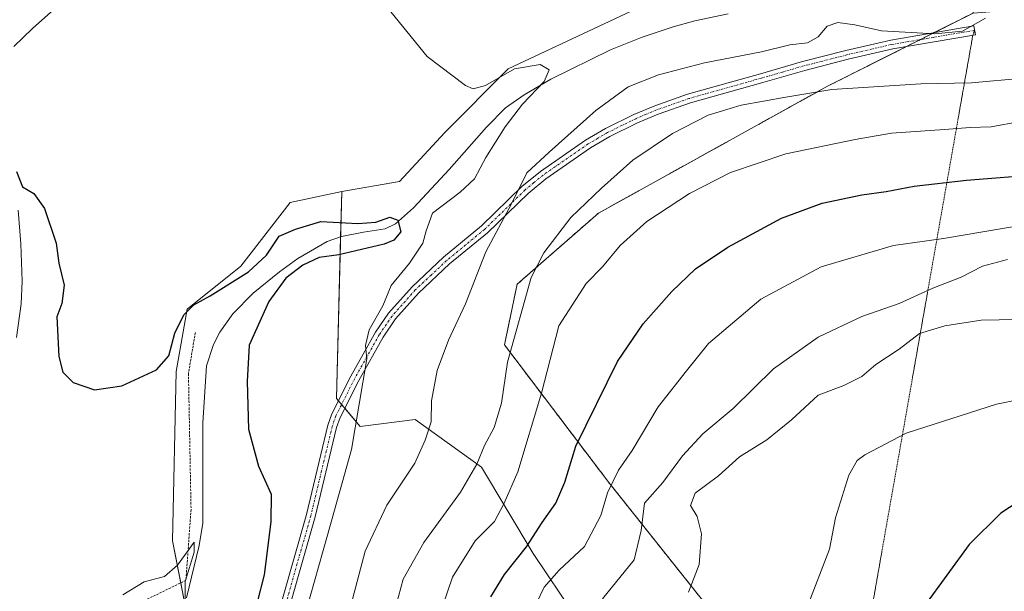
# Model space of a CAD drawing. Units: metres. Extents: x 645020 to 648482, y 4727640 to 4730026.
# Drawn here: x 645347 to 645565, y 4729712 to 4729838 of the extents above; entities that cross this region are included whole.
import ezdxf

# ---------------------------------------------------------------- set-up
doc = ezdxf.new("R2010")
doc.units = ezdxf.units.M
doc.header["$MEASUREMENT"] = 0
for name, pattern in [('TRAZO_Y_PUNTO', [1, 0.5, -0.25, 0, -0.25]), ('TRAZOS', [0.75, 0.5, -0.25]), ('TRAZOS2', [0.375, 0.25, -0.125])]:
    doc.linetypes.add(name, pattern=pattern)
for name, color, linetype, lineweight in [('Alambrada', 19, 'TRAZOS', 0), ('Arbolado forestal', 92, 'TRAZOS', 0), ('Arbolado forestal CxS', 92, 'Continuous', 0), ('Camino', 19, 'Continuous', 0), ('Camino Cxs', 19, 'Continuous', 0), ('Camino eje', 39, 'TRAZO_Y_PUNTO', 13), ('Corriente natural lineal', 142, 'Continuous', 13), ('Cultivos herbáceos CxS', 92, 'Continuous', 0), ('Curva de nivel maestra', 36, 'Continuous', 30), ('Curva de nivel normal', 36, 'Continuous', 0), ('Matorral', 135, 'Continuous', 0), ('Matorral CxS', 135, 'Continuous', 0), ('Senda virtual', 19, 'TRAZOS2', 0)]:
    doc.layers.add(name, color=color, linetype=linetype, lineweight=lineweight)

# ---------------------------------------------------------------- blocks, each defined once
blk = doc.blocks.new('*U151')
at = {"layer": 'Matorral CxS', "color": 135, "linetype": 'Continuous', "lineweight": 0}
blk.add_polyline3d([(645389.9, 4729677.17, 598.94), (645380.95, 4729722.75, 595.57), (645381.77, 4729760.19, 598.89), (645384.21, 4729774.02, 599.72), (645396.08, 4729783.52, 601.4), (645406.99, 4729797.63, 602.4), (645418.37, 4729800.07, 603.32), (645417.22, 4729754.26, 603.62), (645422.48, 4729748.06, 605.19), (645434.64, 4729749.61, 608.9), (645449.29, 4729739.03, 615.62), (645460.73, 4729719.92, 625.74), (645488.33, 4729678.8, 645.59)], dxfattribs=at)
blk = doc.blocks.new('*U153')
at = {"layer": 'Cultivos herbáceos CxS', "color": 92, "linetype": 'Continuous', "lineweight": 0}
blk.add_polyline3d([(645483.49, 4729840.48, 606.49), (645455.19, 4729827.2, 605.23), (645441.15, 4729813.09, 603.46), (645431.13, 4729802.28, 602.44), (645418.37, 4729800.07, 603.32), (645406.99, 4729797.63, 602.4), (645396.08, 4729783.52, 601.4), (645384.21, 4729774.02, 599.72), (645381.77, 4729760.19, 598.89), (645380.95, 4729722.75, 595.57), (645389.9, 4729677.17, 598.94)], dxfattribs=at)
blk = doc.blocks.new('*U170')
at = {"layer": 'Curva de nivel normal', "color": 36, "linetype": 'Continuous', "lineweight": 0}
blk.add_polyline3d([(645565.57, 4729785, 635), (645560.02, 4729783.55, 635), (645555.31, 4729781.1, 635), (645549.05, 4729778.66, 635), (645541.64, 4729775.23, 635), (645533.4, 4729772.38, 635), (645523.73, 4729767.82, 635), (645513.85, 4729760.79, 635), (645504.89, 4729751.99, 635), (645498.19, 4729746.43, 635), (645493.73, 4729741.54, 635), (645489.4, 4729735.66, 635), (645485.34, 4729731.04, 635), (645484.57, 4729725.04, 635), (645483, 4729718.5, 635), (645476.04, 4729709.89, 635)], dxfattribs=at)
blk = doc.blocks.new('*U172')
at = {"layer": 'Curva de nivel normal', "color": 36, "linetype": 'Continuous', "lineweight": 0}
blk.add_polyline3d([(645575.73, 4729771.83, 640), (645559.74, 4729771.6, 640), (645551.73, 4729770.34, 640), (645546.11, 4729768.62, 640), (645541.59, 4729765.14, 640), (645536.44, 4729761.73, 640), (645533.36, 4729759.12, 640), (645529.39, 4729757.14, 640), (645523.72, 4729754.95, 640), (645517.83, 4729749.52, 640), (645512.34, 4729745.12, 640), (645506.31, 4729741.35, 640), (645501.7, 4729737.12, 640), (645496.52, 4729733.28, 640), (645495.52, 4729730.55, 640), (645496.93, 4729728.15, 640), (645497.93, 4729724.26, 640), (645497.41, 4729717.51, 640), (645495.04, 4729711.4, 640)], dxfattribs=at)
blk = doc.blocks.new('*U178')
at = {"layer": 'Curva de nivel normal', "color": 36, "linetype": 'Continuous', "lineweight": 0}
blk.add_polyline3d([(645370.01, 4729710.79, 595), (645374.74, 4729713.64, 595), (645379.23, 4729714.86, 595), (645382.06, 4729717.36, 595), (645385.79, 4729722.42, 595), (645385.76, 4729720.19, 595), (645383.74, 4729713.76, 595), (645383.8, 4729709.38, 595)], dxfattribs=at)
blk = doc.blocks.new('*U181')
at = {"layer": 'Curva de nivel normal', "color": 36, "linetype": 'Continuous', "lineweight": 0}
blk.add_polyline3d([(645437.65, 4729699.32, 620), (645442.86, 4729714.71, 620), (645447.87, 4729722.71, 620), (645452.12, 4729727.04, 620), (645454.31, 4729731.04, 620), (645457.35, 4729737.97, 620), (645462.54, 4729755.43, 620), (645466.36, 4729770.3, 620), (645472.41, 4729779.67, 620), (645476, 4729783.4, 620), (645479.92, 4729788.06, 620), (645485.81, 4729793.4, 620), (645495.25, 4729799.61, 620), (645504.31, 4729804.24, 620), (645516.53, 4729808.37, 620), (645531.9, 4729811.54, 620), (645539.9, 4729812.99, 620), (645551.63, 4729813.73, 620), (645557.32, 4729814.22, 620), (645561.96, 4729814.38, 620), (645568.4, 4729815.52, 620)], dxfattribs=at)
blk = doc.blocks.new('*U184')
at = {"layer": 'Curva de nivel normal', "color": 36, "linetype": 'Continuous', "lineweight": 0}
blk.add_polyline3d([(645428.89, 4729702.75, 615), (645431.96, 4729714.22, 615), (645436.55, 4729722.37, 615), (645444.66, 4729733.5, 615), (645448.27, 4729739.69, 615), (645449.93, 4729743.85, 615), (645452.06, 4729747.83, 615), (645453.67, 4729753.2, 615), (645455.03, 4729762.31, 615), (645460.24, 4729780.98, 615), (645463.05, 4729786.45, 615), (645469, 4729794.3, 615), (645475.81, 4729800.8, 615), (645482.71, 4729806.99, 615), (645491.48, 4729812.91, 615), (645499.4, 4729816.95, 615), (645506.71, 4729819.13, 615), (645516.59, 4729820.91, 615), (645526.76, 4729822.6, 615), (645546.44, 4729823.84, 615), (645557.58, 4729824.08, 615), (645569.06, 4729825.09, 615)], dxfattribs=at)
blk = doc.blocks.new('*U185')
at = {"layer": 'Curva de nivel normal', "color": 36, "linetype": 'Continuous', "lineweight": 0}
blk.add_polyline3d([(645459.73, 4729705.37, 630), (645463.17, 4729712.51, 630), (645466.48, 4729716.24, 630), (645472.09, 4729721.51, 630), (645475.64, 4729728.37, 630), (645477.13, 4729733.37, 630), (645479.56, 4729738.37, 630), (645482.56, 4729742.71, 630), (645488.34, 4729752.37, 630), (645494.58, 4729760.37, 630), (645499.47, 4729766.37, 630), (645511.04, 4729776.22, 630), (645524.34, 4729783.36, 630), (645540.4, 4729788.1, 630), (645551.4, 4729789.64, 630), (645573.58, 4729793.38, 630)], dxfattribs=at)
blk = doc.blocks.new('*U213')
at = {"layer": 'Curva de nivel normal', "color": 36, "linetype": 'Continuous', "lineweight": 0}
blk.add_polyline3d([(645578.42, 4729756.06, 645), (645563.17, 4729752.98, 645), (645543.18, 4729746.58, 645), (645534, 4729741.76, 645), (645532.34, 4729740.52, 645), (645530.46, 4729737.23, 645), (645527.57, 4729727.79, 645), (645526.18, 4729720.87, 645), (645521.3, 4729708.04, 645)], dxfattribs=at)
blk = doc.blocks.new('*U220')
at = {"layer": 'Curva de nivel normal', "color": 36, "linetype": 'Continuous', "lineweight": 0}
blk.add_polyline3d([(645560.7, 4729838.42, 610), (645555.65, 4729835.5, 610), (645549.5, 4729834.93, 610), (645537.69, 4729835.63, 610), (645531.81, 4729836.96, 610), (645528.08, 4729837.47, 610), (645525.73, 4729836.67, 610), (645523.73, 4729834.29, 610), (645521.36, 4729832.98, 610), (645517.46, 4729832.52, 610), (645511.19, 4729830.94, 610), (645498.6, 4729828.54, 610), (645488.4, 4729825.83, 610), (645481.73, 4729823.22, 610), (645474.55, 4729817.98, 610), (645464.25, 4729808.75, 610), (645459.33, 4729804.2, 610), (645455.94, 4729797.34, 610), (645450.22, 4729786.69, 610), (645445.73, 4729775.15, 610), (645441.99, 4729767.16, 610), (645439.46, 4729760.44, 610), (645438.24, 4729753.74, 610), (645438.16, 4729749.07, 610), (645436.8, 4729745.04, 610), (645434.54, 4729739.95, 610), (645428.32, 4729730.62, 610), (645423.54, 4729720.43, 610), (645420.43, 4729708.4, 610)], dxfattribs=at)
blk = doc.blocks.new('*U227')
at = {"layer": 'Curva de nivel normal', "color": 36, "linetype": 'Continuous', "lineweight": 0}
blk.add_polyline3d([(645428.29, 4729841.01, 605), (645437.29, 4729829.92, 605), (645445.77, 4729823.5, 605), (645447.44, 4729822.8, 605), (645450.16, 4729823.47, 605), (645456.56, 4729827.2, 605), (645462.28, 4729828.13, 605), (645464.21, 4729826.94, 605), (645463.16, 4729824.37, 605), (645458.36, 4729819.37, 605), (645454.54, 4729814.37, 605), (645450.23, 4729807.6, 605), (645447.72, 4729802.87, 605), (645444.6, 4729799.9, 605), (645438.47, 4729795.28, 605), (645437.08, 4729791.37, 605), (645436.28, 4729788.58, 605), (645433.36, 4729784.19, 605), (645429.34, 4729779.24, 605), (645427.44, 4729774.71, 605), (645424.42, 4729769.44, 605), (645423.62, 4729765.95, 605), (645423.97, 4729763.04, 605), (645420.53, 4729742.98, 605), (645415.25, 4729724, 605), (645410.48, 4729707.04, 605)], dxfattribs=at)
blk = doc.blocks.new('*U230')
at = {"layer": 'Curva de nivel maestra', "color": 36, "linetype": 'Continuous', "lineweight": 30}
for points in [[(645347.06, 4729840.57, 600), (645352.98, 4729842.63, 600), (645355.4, 4729842.37, 600), (645354.73, 4729840.31, 600), (645350.04, 4729836.12, 600), (645345.87, 4729832.15, 600)], [(645346.51, 4729804.46, 600), (645347.83, 4729801.05, 600), (645350.32, 4729799.63, 600), (645352.64, 4729796.28, 600), (645355.28, 4729788.59, 600), (645355.88, 4729784.22, 600), (645357.04, 4729779.32, 600), (645356.49, 4729775.26, 600), (645355.43, 4729772.27, 600), (645355.87, 4729763.52, 600), (645356.75, 4729760.06, 600), (645359, 4729757.76, 600), (645363.74, 4729756.18, 600), (645369.8, 4729757.06, 600), (645377.4, 4729760.6, 600), (645380.18, 4729763.71, 600), (645381.48, 4729768.71, 600), (645383.46, 4729772.74, 600), (645385.68, 4729774.96, 600), (645389.33, 4729776.97, 600), (645397.79, 4729782.24, 600), (645401.78, 4729785.92, 600), (645404.58, 4729790.13, 600), (645408.19, 4729791.71, 600), (645413.75, 4729793.39, 600), (645421.97, 4729792.94, 600), (645425.94, 4729793.24, 600), (645429.02, 4729794.33, 600), (645430.76, 4729793.69, 600), (645431.44, 4729791.11, 600), (645429.9, 4729789.29, 600), (645427.78, 4729788.38, 600), (645417.73, 4729786.06, 600), (645413.4, 4729785.46, 600), (645409.76, 4729783.75, 600), (645406.03, 4729780.85, 600), (645402.28, 4729775.71, 600), (645397.93, 4729766.04, 600), (645397.5, 4729757.98, 600), (645397.8, 4729747.45, 600), (645399.97, 4729739.28, 600), (645402.78, 4729733.09, 600), (645402.72, 4729726.94, 600), (645401.2, 4729715.19, 600), (645396.62, 4729697.04, 600)]]:
    blk.add_polyline3d(points, dxfattribs=at)
blk = doc.blocks.new('*U232')
at = {"layer": 'Curva de nivel maestra', "color": 36, "linetype": 'Continuous', "lineweight": 30}
blk.add_polyline3d([(645571.73, 4729733.87, 650), (645564.08, 4729728.82, 650), (645557.12, 4729721.93, 650), (645547.19, 4729708.32, 650)], dxfattribs=at)
blk = doc.blocks.new('*U240')
at = {"layer": 'Curva de nivel maestra', "color": 36, "linetype": 'Continuous', "lineweight": 30}
blk.add_polyline3d([(645451.36, 4729710.32, 625), (645454.36, 4729715.26, 625), (645459.2, 4729721.44, 625), (645462.68, 4729726.82, 625), (645465.72, 4729731.04, 625), (645467.7, 4729735.71, 625), (645470.17, 4729743.71, 625), (645479.35, 4729762.44, 625), (645485.03, 4729770.77, 625), (645491.36, 4729777.88, 625), (645496.56, 4729782.92, 625), (645503.76, 4729787.71, 625), (645515.61, 4729794.11, 625), (645524.63, 4729797.43, 625), (645533.37, 4729799.34, 625), (645538.72, 4729800.04, 625), (645544.94, 4729801.25, 625), (645556.47, 4729802.53, 625), (645573.22, 4729803.87, 625)], dxfattribs=at)

msp = doc.modelspace()

# ---------------------------------------------------------------- linework, layer by layer
at = {"layer": 'Alambrada', "color": 19, "linetype": 'TRAZOS', "lineweight": 0}
msp.add_polyline3d([(645386.02, 4729768.84, 606), (645384.5, 4729759.76, 600), (645385.07, 4729729.68, 596.32), (645383.94, 4729713.99, 595.44), (645374.3, 4729709.3, 594.65), (645366.17, 4729704, 594.82), (645361.82, 4729700.79, 595.06)], dxfattribs=at)
at = {"layer": 'Arbolado forestal', "color": 92, "linetype": 'TRAZOS', "lineweight": 0}
msp.add_polyline3d([(645569.07, 4729592.77, 666.16), (645545.82, 4729606.72, 662.47), (645537.64, 4729626.82, 660.01), (645526.81, 4729650.65, 654.87), (645525.93, 4729652.89, 654.48), (645509.04, 4729695.87, 644.63), (645477.44, 4729735.63, 629.58), (645454.36, 4729766.1, 614.26), (645457.16, 4729779.52, 614.02), (645475.14, 4729795.26, 616.45), (645525.8, 4729823.36, 614.56), (645543.26, 4729832.13, 610.97), (645546.33, 4729833.68, 610.27), (645549.39, 4729835.21, 609.61), (645557.98, 4729839.54, 609.09)], dxfattribs=at)
at = {"layer": 'Arbolado forestal CxS', "color": 92, "linetype": 'Continuous', "lineweight": 0}
msp.add_polyline3d([(645802.71, 4729522.85, 692.99), (645742.51, 4729544.93, 692.53), (645663.31, 4729583.99, 685.01), (645631.42, 4729588.8, 680.38), (645569.07, 4729592.77, 666.16), (645545.82, 4729606.72, 662.47), (645537.64, 4729626.82, 660.01), (645526.81, 4729650.65, 654.87), (645509.04, 4729695.87, 644.63), (645477.44, 4729735.63, 629.58), (645454.36, 4729766.1, 614.26), (645457.16, 4729779.52, 614.02), (645475.14, 4729795.26, 616.45), (645525.8, 4729823.36, 614.56), (645557.98, 4729839.54, 609.09), (645613.52, 4729844.02, 611.17), (645646.25, 4729847.56, 612.87), (645699.32, 4729868.79, 614.25), (645750.11, 4729877.92, 616.12), (645779.43, 4729883.19, 617.53)], dxfattribs=at)
at = {"layer": 'Camino', "color": 19, "linetype": 'Continuous', "lineweight": 0}
msp.add_polyline3d([(645402.56, 4729700.32, 601.69), (645410.58, 4729728.53, 602.45), (645415.32, 4729748.34, 603.26), (645416.19, 4729750.81, 603.38), (645420.38, 4729759.15, 604.15), (645425.84, 4729768.89, 605.21), (645428.71, 4729773.1, 605.1), (645433.92, 4729778.96, 605.75), (645440.91, 4729785.51, 606.86), (645449.3, 4729792.42, 608.56), (645458.23, 4729801.13, 610.08), (645462.31, 4729804.48, 610.47), (645472.31, 4729811.4, 611.01), (645476.66, 4729813.96, 611.38), (645482.96, 4729817.07, 612.24), (645487.62, 4729819.04, 612.06), (645494.85, 4729821.56, 612.5), (645510.94, 4729826.12, 612.09), (645520.21, 4729828.79, 611.59), (645529.83, 4729831.26, 611.34), (645539.79, 4729833.57, 610.39), (645558.12, 4729836.71, 609.82), (645558.46, 4729834.73, 610.26), (645540.19, 4729831.61, 611.24), (645530.31, 4729829.32, 611.95), (645520.73, 4729826.86, 612.64), (645511.48, 4729824.2, 612.76), (645495.45, 4729819.66, 613.18), (645488.34, 4729817.18, 612.88), (645483.8, 4729815.25, 613.03), (645477.62, 4729812.2, 612.25), (645473.39, 4729809.72, 611.79), (645463.51, 4729802.88, 611.09), (645459.57, 4729799.63, 610.76), (645450.64, 4729790.92, 609.27), (645442.23, 4729784.01, 607.37), (645435.36, 4729777.56, 606.12), (645430.29, 4729771.86, 605.54), (645427.54, 4729767.83, 605.63), (645422.14, 4729758.21, 604.58), (645418.03, 4729750.03, 603.86), (645417.24, 4729747.78, 603.65), (645412.52, 4729728.03, 603.17), (645404.48, 4729699.76, 602.51)], dxfattribs=at)
at = {"layer": 'Camino Cxs', "color": 19, "linetype": 'Continuous', "lineweight": 0}
msp.add_polyline3d([(645402.56, 4729700.32, 601.69), (645410.58, 4729728.53, 602.45), (645415.32, 4729748.34, 603.26), (645416.19, 4729750.81, 603.38), (645420.38, 4729759.15, 604.15), (645425.84, 4729768.89, 605.21), (645428.71, 4729773.1, 605.1), (645433.92, 4729778.96, 605.75), (645440.91, 4729785.51, 606.86), (645449.3, 4729792.42, 608.56), (645458.23, 4729801.13, 610.08), (645462.31, 4729804.48, 610.47), (645472.31, 4729811.4, 611.01), (645476.66, 4729813.96, 611.38), (645482.96, 4729817.07, 612.24), (645487.62, 4729819.04, 612.06), (645494.85, 4729821.56, 612.5), (645510.94, 4729826.12, 612.09), (645520.21, 4729828.79, 611.59), (645529.83, 4729831.26, 611.34), (645539.79, 4729833.57, 610.39), (645558.12, 4729836.71, 609.82), (645558.46, 4729834.73, 610.26), (645540.19, 4729831.61, 611.24), (645530.31, 4729829.32, 611.95), (645520.73, 4729826.86, 612.64), (645511.48, 4729824.2, 612.76), (645495.45, 4729819.66, 613.18), (645488.34, 4729817.18, 612.88), (645483.8, 4729815.25, 613.03), (645477.62, 4729812.2, 612.25), (645473.39, 4729809.72, 611.79), (645463.51, 4729802.88, 611.09), (645459.57, 4729799.63, 610.76), (645450.64, 4729790.92, 609.27), (645442.23, 4729784.01, 607.37), (645435.36, 4729777.56, 606.12), (645430.29, 4729771.86, 605.54), (645427.54, 4729767.83, 605.63), (645422.14, 4729758.21, 604.58), (645418.03, 4729750.03, 603.86), (645417.24, 4729747.78, 603.65), (645412.52, 4729728.03, 603.17), (645404.48, 4729699.76, 602.51)], dxfattribs=at)
at = {"layer": 'Camino eje', "color": 39, "linetype": 'TRAZO_Y_PUNTO', "lineweight": 13}
msp.add_polyline3d([(645558.29, 4729835.72, 610.04), (645549.16, 4729834.16, 610.1), (645539.99, 4729832.59, 610.81), (645530.07, 4729830.29, 611.65), (645520.47, 4729827.83, 612.09), (645515.84, 4729826.49, 612.61), (645511.21, 4729825.16, 612.43), (645495.15, 4729820.61, 612.84), (645487.98, 4729818.11, 612.43), (645485.65, 4729817.13, 612.52), (645483.38, 4729816.16, 612.62), (645477.14, 4729813.08, 611.8), (645475.03, 4729811.84, 611.62), (645472.85, 4729810.56, 611.39), (645462.91, 4729803.68, 610.78), (645460.87, 4729802.01, 610.72), (645458.9, 4729800.38, 610.4), (645449.97, 4729791.67, 608.89), (645445.77, 4729788.22, 607.95), (645441.57, 4729784.76, 607.08), (645438.14, 4729781.54, 606.49), (645434.64, 4729778.26, 605.94), (645429.5, 4729772.48, 605.32), (645426.69, 4729768.36, 605.46), (645423.96, 4729763.49, 605.07), (645421.26, 4729758.68, 604.3), (645417.11, 4729750.42, 603.59), (645416.28, 4729748.06, 603.39), (645413.91, 4729738.16, 603.1), (645411.55, 4729728.28, 602.76), (645403.52, 4729700.04, 602.1)], dxfattribs=at)
at = {"layer": 'Corriente natural lineal', "color": 142, "linetype": 'Continuous', "lineweight": 13}
for points in [[(645503.8, 4729839.4, 605.71), (645496.48, 4729837.84, 606.02), (645491.64, 4729836.52, 604.93), (645484.77, 4729834.21, 605.3), (645477.83, 4729831.38, 605.79), (645464.59, 4729824.89, 605.26), (645458.7, 4729821.43, 604.68), (645454.61, 4729818.55, 603.49), (645450.38, 4729814.26, 602.66), (645442.15, 4729804.88, 601.44), (645434.22, 4729796.46, 602.19), (645430.3, 4729792.88, 599.96), (645428.02, 4729791.8, 599.81), (645423.22, 4729791.07, 599.59), (645418.35, 4729790.07, 599.29), (645415.14, 4729788.98, 599.04), (645408.68, 4729785.23, 599.42), (645404.59, 4729782.29, 599.54), (645398.81, 4729777.51, 598.64), (645394.34, 4729773, 597.64), (645391.4, 4729768.88, 597.32), (645390.01, 4729766.22, 597.58), (645388.51, 4729761.47, 597.33), (645387.69, 4729748.84, 597.37), (645387.68, 4729726.62, 595.32), (645386.9, 4729721.71, 595.13), (645384.07, 4729710.13, 595.15)], [(645346.83, 4729795.91, 597.84), (645347.47, 4729788.44, 596.98), (645347.76, 4729780.17, 596.89), (645347.52, 4729775.19, 596.85), (645346.48, 4729767.73, 596.39)]]:
    msp.add_polyline3d(points, dxfattribs=at)
at = {"layer": 'Cultivos herbáceos CxS', "color": 92, "linetype": 'Continuous', "lineweight": 0}
for points in [[(645557.98, 4729839.54, 609.09), (645557.26, 4729846.69, 607.48), (645556.91, 4729850.21, 607.64), (645522.41, 4729852.87, 608.24), (645483.49, 4729840.48, 606.49), (645455.19, 4729827.2, 605.23), (645441.15, 4729813.09, 603.46), (645431.12, 4729802.28, 602.44), (645418.37, 4729800.07, 603.32)], [(645418.37, 4729800.07, 603.32), (645406.99, 4729797.63, 602.41), (645396.08, 4729783.52, 601.4), (645384.21, 4729774.02, 599.72), (645381.77, 4729760.19, 598.89), (645380.95, 4729722.75, 595.57), (645382.78, 4729713.43, 594.81), (645383.65, 4729709.02, 595.09)]]:
    msp.add_polyline3d(points, dxfattribs=at)
at = {"layer": 'Matorral', "color": 135, "linetype": 'Continuous', "lineweight": 0}
for points in [[(645557.98, 4729839.54, 609.09), (645557.26, 4729846.69, 607.48), (645556.91, 4729850.21, 607.64), (645522.41, 4729852.87, 608.24), (645483.49, 4729840.48, 606.49), (645455.19, 4729827.2, 605.23), (645441.15, 4729813.09, 603.46), (645431.12, 4729802.28, 602.44), (645418.37, 4729800.07, 603.32)], [(645569.07, 4729592.77, 666.16), (645545.82, 4729606.72, 662.47), (645537.64, 4729626.82, 660.01), (645526.81, 4729650.65, 654.87), (645525.93, 4729652.89, 654.48), (645509.04, 4729695.87, 644.63), (645477.44, 4729735.63, 629.58), (645454.36, 4729766.1, 614.26), (645457.16, 4729779.52, 614.02), (645475.14, 4729795.26, 616.45), (645525.8, 4729823.36, 614.56), (645543.26, 4729832.13, 610.97), (645546.33, 4729833.68, 610.27), (645549.39, 4729835.21, 609.61), (645557.98, 4729839.54, 609.09)], [(645418.37, 4729800.07, 603.32), (645406.99, 4729797.63, 602.41), (645396.08, 4729783.52, 601.4), (645384.21, 4729774.02, 599.72), (645381.77, 4729760.19, 598.89), (645380.95, 4729722.75, 595.57), (645382.78, 4729713.43, 594.81), (645383.65, 4729709.02, 595.09)], [(645418.37, 4729800.07, 603.32), (645418.12, 4729789.99, 599.27), (645417.22, 4729754.26, 603.62), (645417.66, 4729753.74, 603.73), (645418.36, 4729752.92, 603.91), (645419.06, 4729752.09, 604.1), (645422.48, 4729748.06, 605.19), (645434.64, 4729749.61, 608.9), (645449.29, 4729739.03, 615.62), (645460.73, 4729719.92, 625.74), (645488.33, 4729678.8, 645.59), (645505.47, 4729596.07, 651.07), (645517.11, 4729565.91, 639.65), (645523.67, 4729558.47, 636.51), (645539.71, 4729552.57, 636.13), (645558.93, 4729546.76, 637.4), (645623.98, 4729526.06, 648.58), (645654.08, 4729513.85, 651.37), (645665.47, 4729495.13, 646.54), (645656.08, 4729479, 637.18), (645661.4, 4729461.76, 634.69)]]:
    msp.add_polyline3d(points, dxfattribs=at)
at = {"layer": 'Matorral CxS', "color": 135, "linetype": 'Continuous', "lineweight": 0}
for points in [[(645661.4, 4729461.76, 634.69), (645656.08, 4729479, 637.18), (645665.47, 4729495.13, 646.54), (645654.08, 4729513.85, 651.37), (645623.98, 4729526.06, 648.58), (645558.93, 4729546.76, 637.4), (645539.71, 4729552.57, 636.13), (645523.67, 4729558.47, 636.51), (645517.11, 4729565.91, 639.65), (645505.47, 4729596.07, 651.07), (645488.33, 4729678.8, 645.59), (645460.73, 4729719.92, 625.74), (645449.29, 4729739.03, 615.62), (645434.64, 4729749.61, 608.9), (645422.48, 4729748.06, 605.19), (645417.22, 4729754.26, 603.62), (645418.37, 4729800.07, 603.32), (645431.12, 4729802.28, 602.44), (645441.15, 4729813.09, 603.46), (645455.19, 4729827.2, 605.23), (645483.49, 4729840.48, 606.49)], [(645557.98, 4729839.54, 609.09), (645525.8, 4729823.36, 614.56), (645475.14, 4729795.26, 616.45), (645457.16, 4729779.52, 614.02), (645454.36, 4729766.1, 614.26), (645477.44, 4729735.63, 629.58), (645509.04, 4729695.87, 644.63), (645526.81, 4729650.65, 654.87), (645537.64, 4729626.82, 660.01), (645545.82, 4729606.72, 662.47), (645569.07, 4729592.77, 666.16), (645631.42, 4729588.8, 680.38), (645663.31, 4729583.99, 685.01), (645742.51, 4729544.93, 692.53), (645802.71, 4729522.85, 692.99)]]:
    msp.add_polyline3d(points, dxfattribs=at)
at = {"layer": 'Senda virtual', "color": 19, "linetype": 'TRAZOS2', "lineweight": 0}
msp.add_polyline3d([(645558.29, 4729835.72, 610.04), (645557.9, 4729834.63, 610.25), (645518.25, 4729609.27, 657.68)], dxfattribs=at)

# ---------------------------------------------------------------- block references
at = {"layer": 'Cultivos herbáceos CxS', "color": 92, "linetype": 'Continuous', "lineweight": 0}
msp.add_blockref('*U153', (0, 0), dxfattribs=at)
at = {"layer": 'Curva de nivel maestra', "color": 36, "linetype": 'Continuous', "lineweight": 30}
for name in ['*U232', '*U240', '*U230']:
    msp.add_blockref(name, (0, 0), dxfattribs=at)
at = {"layer": 'Curva de nivel normal', "color": 36, "linetype": 'Continuous', "lineweight": 0}
for name in ['*U170', '*U172', '*U213', '*U185', '*U181', '*U184', '*U220', '*U227', '*U178']:
    msp.add_blockref(name, (0, 0), dxfattribs=at)
at = {"layer": 'Matorral CxS', "color": 135, "linetype": 'Continuous', "lineweight": 0}
msp.add_blockref('*U151', (0, 0), dxfattribs=at)

doc.saveas('drawing.dxf')
